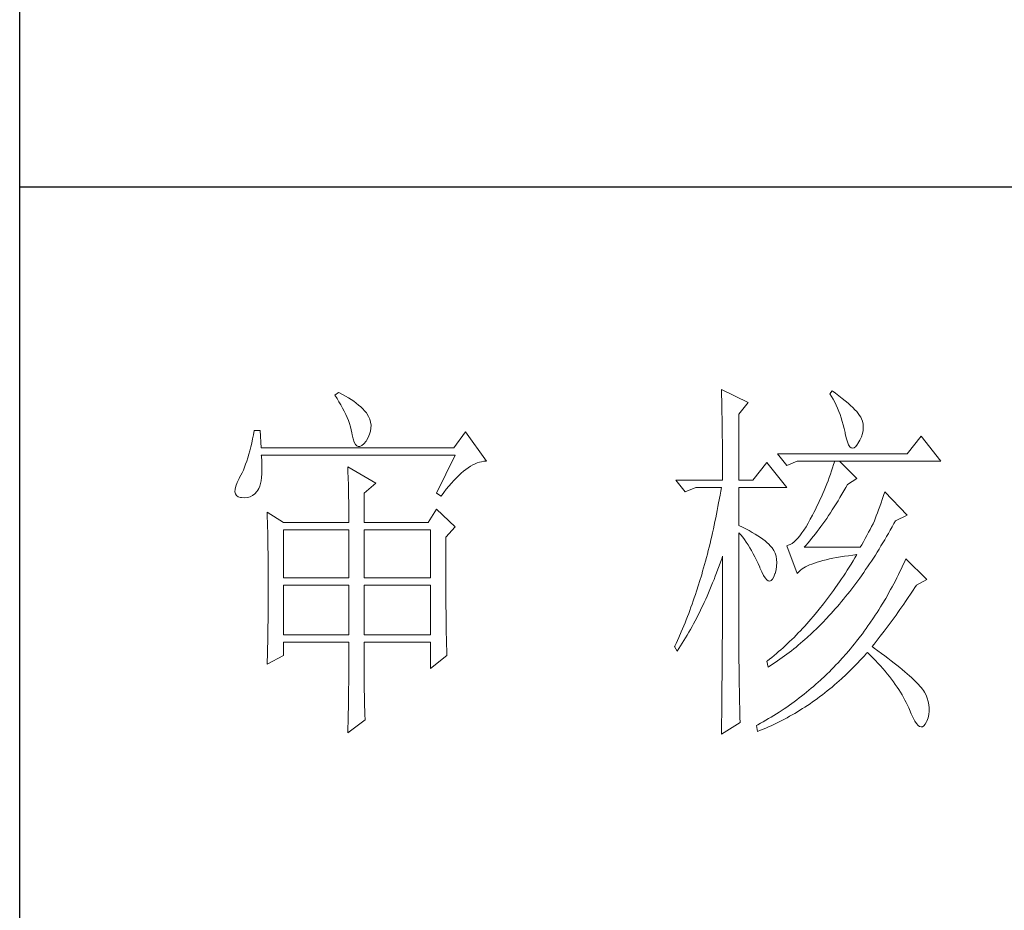
# Model space of a CAD drawing. Units: millimetres. Extents: x -37640 to 37094, y -2670 to 18995.
# Drawn here: x -31254 to -31094, y 3613 to 3757 of the extents above; entities that cross this region are included whole.
import ezdxf

# ---------------------------------------------------------------- set-up
doc = ezdxf.new("R2010")
doc.units = ezdxf.units.MM
doc.layers.add('轮廓线', color=7, linetype='Continuous', lineweight=25)

# ---------------------------------------------------------------- blocks, each defined once
blk = doc.blocks.new('文字')
at = {"layer": '轮廓线', "color": 7, "lineweight": 0}
for p, q in [((3762.47, 817.1), (3762, 816.71)), ((3762, 816.71), (3762.29, 816.28)), ((3762.62, 817.02), (3762.47, 817.1)), ((3763.04, 816.81), (3762.62, 817.02)), ((3763.44, 816.6), (3763.04, 816.81)), ((3813.46, 817.49), (3813.47, 817.03)), ((3817.04, 815.74), (3813.46, 817.49)), ((3813.47, 817.03), (3813.49, 816.58)), ((3828.23, 817.29), (3827.92, 816.9)), ((3827.92, 816.9), (3828.14, 816.55)), ((3828.66, 816.98), (3828.23, 817.29)), ((3829.12, 816.64), (3828.66, 816.98)), ((3762.29, 816.28), (3762.55, 815.85)), ((3762.55, 815.85), (3762.81, 815.43)), ((3762.81, 815.43), (3763.04, 815.01)), ((3763.82, 816.38), (3763.44, 816.6)), ((3764.19, 816.15), (3763.82, 816.38)), ((3764.53, 815.91), (3764.19, 816.15)), ((3764.86, 815.67), (3764.53, 815.91)), ((3765.17, 815.42), (3764.86, 815.67)), ((3765.45, 815.17), (3765.17, 815.42)), ((3813.49, 816.58), (3813.5, 816.12)), ((3813.5, 816.12), (3813.51, 815.66)), ((3813.51, 815.66), (3813.53, 814.73)), ((3815.8, 814.18), (3817.04, 815.74)), ((3828.14, 816.55), (3828.36, 816.18)), ((3828.36, 816.18), (3828.56, 815.8)), ((3828.56, 815.8), (3828.75, 815.4)), ((3828.75, 815.4), (3828.93, 815)), ((3829.56, 816.3), (3829.12, 816.64)), ((3829.95, 815.98), (3829.56, 816.3)), ((3830.32, 815.67), (3829.95, 815.98)), ((3830.66, 815.37), (3830.32, 815.67)), ((3830.96, 815.08), (3830.66, 815.37)), ((3763.04, 815.01), (3763.26, 814.59)), ((3763.26, 814.59), (3763.45, 814.17)), ((3763.45, 814.17), (3763.64, 813.76)), ((3765.72, 814.91), (3765.45, 815.17)), ((3765.97, 814.65), (3765.72, 814.91)), ((3766.2, 814.37), (3765.97, 814.65)), ((3766.26, 814.29), (3766.2, 814.37)), ((3766.48, 813.91), (3766.26, 814.29)), ((3813.53, 814.73), (3813.54, 814.26)), ((3813.54, 814.26), (3813.55, 813.79)), ((3815.8, 805.43), (3815.8, 814.18)), ((3828.93, 815), (3829.11, 814.57)), ((3829.11, 814.57), (3829.27, 814.14)), ((3829.27, 814.14), (3829.42, 813.7)), ((3831.24, 814.8), (3830.96, 815.08)), ((3831.48, 814.54), (3831.24, 814.8)), ((3831.68, 814.29), (3831.48, 814.54)), ((3831.86, 814.04), (3831.68, 814.29)), ((3832.01, 813.82), (3831.86, 814.04)), ((3763.64, 813.76), (3763.8, 813.35)), ((3763.8, 813.35), (3763.95, 812.94)), ((3763.95, 812.94), (3764.08, 812.53)), ((3766.65, 813.52), (3766.48, 813.91)), ((3766.76, 813.13), (3766.65, 813.52)), ((3766.82, 812.73), (3766.76, 813.13)), ((3766.81, 812.33), (3766.82, 812.73)), ((3813.55, 813.79), (3813.56, 813.32)), ((3813.56, 813.32), (3813.56, 812.84)), ((3813.56, 812.84), (3813.58, 811.88)), ((3829.42, 813.7), (3829.56, 813.24)), ((3829.56, 813.24), (3829.69, 812.77)), ((3829.69, 812.77), (3829.81, 812.28)), ((3832.12, 813.6), (3832.01, 813.82)), ((3832.23, 813.29), (3832.12, 813.6)), ((3832.32, 812.88), (3832.23, 813.29)), ((3832.35, 812.46), (3832.32, 812.88)), ((3751.16, 811.46), (3751.05, 810.9)), ((3751.27, 812.04), (3751.16, 811.46)), ((3752.05, 812.04), (3751.27, 812.04)), ((3752.21, 809.71), (3752.05, 812.04)), ((3764.08, 812.53), (3764.19, 812.13)), ((3764.19, 812.13), (3764.28, 811.72)), ((3764.28, 811.72), (3764.33, 811.46)), ((3764.33, 811.46), (3764.45, 810.92)), ((3766.44, 811.1), (3766.62, 811.52)), ((3766.62, 811.52), (3766.74, 811.93)), ((3766.74, 811.93), (3766.81, 812.33)), ((3779.41, 811.85), (3777.86, 809.71)), ((3782.21, 807.96), (3779.41, 811.85)), ((3813.58, 811.88), (3813.58, 811.4)), ((3829.81, 812.28), (3829.92, 811.78)), ((3829.92, 811.78), (3829.94, 811.65)), ((3829.94, 811.65), (3830.08, 811.04)), ((3832.1, 811.18), (3832.24, 811.61)), ((3832.24, 811.61), (3832.32, 812.04)), ((3832.32, 812.04), (3832.35, 812.46)), ((3750.93, 810.36), (3750.81, 809.84)), ((3751.05, 810.9), (3750.93, 810.36)), ((3764.45, 810.92), (3764.58, 810.49)), ((3764.58, 810.49), (3764.74, 810.17)), ((3764.74, 810.17), (3764.92, 809.97)), ((3765.59, 810.02), (3765.86, 810.27)), ((3765.86, 810.27), (3766.15, 810.62)), ((3766.15, 810.62), (3766.2, 810.68)), ((3766.2, 810.68), (3766.44, 811.1)), ((3813.58, 811.4), (3813.59, 810.43)), ((3813.59, 810.43), (3813.6, 809.93)), ((3830.08, 811.04), (3830.24, 810.53)), ((3830.24, 810.53), (3830.4, 810.14)), ((3830.4, 810.14), (3830.57, 809.87)), ((3831.37, 809.91), (3831.6, 810.21)), ((3831.6, 810.21), (3831.65, 810.29)), ((3831.65, 810.29), (3831.9, 810.74)), ((3831.9, 810.74), (3832.1, 811.18)), ((3840.05, 811.26), (3838.18, 808.93)), ((3842.69, 807.96), (3840.05, 811.26)), ((3750.55, 808.86), (3750.41, 808.4)), ((3750.68, 809.34), (3750.55, 808.86)), ((3750.81, 809.84), (3750.68, 809.34)), ((3777.86, 809.71), (3752.21, 809.71)), ((3764.92, 809.97), (3765.12, 809.88)), ((3765.12, 809.88), (3765.35, 809.9)), ((3765.35, 809.9), (3765.59, 810.02)), ((3813.6, 809.93), (3813.6, 809.44)), ((3813.6, 809.44), (3813.61, 808.95)), ((3813.61, 808.95), (3813.61, 808.45)), ((3838.18, 808.93), (3820.93, 808.93)), ((3820.93, 808.93), (3822.17, 807.37)), ((3830.57, 809.87), (3830.75, 809.71)), ((3830.75, 809.71), (3830.95, 809.66)), ((3830.95, 809.66), (3831.15, 809.73)), ((3831.15, 809.73), (3831.37, 809.91)), ((3750.12, 807.54), (3749.97, 807.15)), ((3750.27, 807.96), (3750.12, 807.54)), ((3750.41, 808.4), (3750.27, 807.96)), ((3752.22, 808.6), (3752.21, 808.73)), ((3752.21, 808.73), (3778.01, 808.73)), ((3752.26, 807.95), (3752.22, 808.6)), ((3752.29, 807.34), (3752.26, 807.95)), ((3778.01, 808.73), (3775.53, 803.68)), ((3780.38, 807.45), (3780.67, 807.59)), ((3780.67, 807.59), (3780.97, 807.72)), ((3780.97, 807.72), (3781.25, 807.81)), ((3781.25, 807.81), (3781.54, 807.88)), ((3781.54, 807.88), (3781.82, 807.93)), ((3781.82, 807.93), (3782.09, 807.96)), ((3782.09, 807.96), (3782.21, 807.96)), ((3813.61, 808.45), (3813.62, 807.44)), ((3819.52, 807.76), (3817.66, 805.43)), ((3822.17, 804.46), (3819.52, 807.76)), ((3822.17, 807.37), (3823.57, 807.96)), ((3823.57, 807.96), (3842.69, 807.96)), ((3828.41, 807.52), (3828.27, 807.08)), ((3828.55, 807.96), (3828.41, 807.52)), ((3831.5, 805.63), (3829.17, 807.96)), ((3749.66, 806.41), (3749.5, 806.08)), ((3749.82, 806.77), (3749.66, 806.41)), ((3749.97, 807.15), (3749.82, 806.77)), ((3752.24, 805.77), (3752.28, 806.25)), ((3752.28, 806.25), (3752.29, 806.77)), ((3752.29, 806.77), (3752.29, 807.34)), ((3763.71, 807.18), (3763.73, 806.77)), ((3767.44, 805.04), (3763.71, 807.18)), ((3763.73, 806.77), (3763.75, 806.35)), ((3763.75, 806.35), (3763.76, 805.92)), ((3778.51, 806.05), (3778.83, 806.34)), ((3778.83, 806.34), (3779.15, 806.61)), ((3779.15, 806.61), (3779.46, 806.86)), ((3779.46, 806.86), (3779.77, 807.08)), ((3779.77, 807.08), (3780.08, 807.28)), ((3780.08, 807.28), (3780.38, 807.45)), ((3813.62, 807.44), (3813.62, 806.43)), ((3813.62, 806.43), (3813.62, 805.92)), ((3827.98, 806.21), (3827.83, 805.78)), ((3828.13, 806.65), (3827.98, 806.21)), ((3828.27, 807.08), (3828.13, 806.65)), ((3748.99, 805.1), (3748.82, 804.63)), ((3749.25, 805.63), (3748.99, 805.1)), ((3749.33, 805.76), (3749.25, 805.63)), ((3749.5, 806.08), (3749.33, 805.76)), ((3752, 804.62), (3752.1, 804.96)), ((3752.1, 804.96), (3752.18, 805.34)), ((3752.18, 805.34), (3752.24, 805.77)), ((3763.76, 805.92), (3763.78, 805.47)), ((3763.78, 805.47), (3763.8, 805.02)), ((3763.8, 805.02), (3763.81, 804.56)), ((3765.89, 803.68), (3767.44, 805.04)), ((3777.19, 804.62), (3777.52, 805.02)), ((3777.52, 805.02), (3777.86, 805.39)), ((3777.86, 805.39), (3778.19, 805.73)), ((3778.19, 805.73), (3778.51, 806.05)), ((3807.4, 805.43), (3808.64, 803.88)), ((3807.4, 805.43), (3813.62, 805.43)), ((3813.62, 805.92), (3813.62, 805.43)), ((3815.8, 805.43), (3817.66, 805.43)), ((3827.5, 804.91), (3827.33, 804.48)), ((3827.67, 805.35), (3827.5, 804.91)), ((3827.83, 805.78), (3827.67, 805.35)), ((3830.02, 804.43), (3830.25, 804.85)), ((3830.25, 804.85), (3831.5, 805.63)), ((3748.72, 804.22), (3748.7, 803.88)), ((3748.7, 803.88), (3748.77, 803.59)), ((3748.82, 804.63), (3748.72, 804.22)), ((3748.77, 803.59), (3748.91, 803.37)), ((3751.05, 803.37), (3751.34, 803.6)), ((3751.34, 803.6), (3751.61, 803.89)), ((3751.61, 803.89), (3751.74, 804.07)), ((3751.74, 804.07), (3751.88, 804.32)), ((3751.88, 804.32), (3752, 804.62)), ((3763.81, 804.56), (3763.82, 804.09)), ((3763.82, 804.09), (3763.83, 803.61)), ((3763.83, 803.61), (3763.84, 803.12)), ((3765.89, 799.79), (3765.89, 803.68)), ((3775.53, 803.68), (3776.15, 803.29)), ((3776.15, 803.29), (3776.5, 803.76)), ((3776.5, 803.76), (3776.84, 804.2)), ((3776.84, 804.2), (3777.19, 804.62)), ((3808.64, 803.88), (3810.04, 804.46)), ((3810.04, 804.46), (3813.46, 804.46)), ((3813.38, 803.94), (3813.29, 803.42)), ((3813.46, 804.46), (3813.38, 803.94)), ((3815.8, 799.4), (3815.8, 804.46)), ((3815.8, 804.46), (3822.17, 804.46)), ((3826.97, 803.63), (3826.79, 803.21)), ((3827.16, 804.06), (3826.97, 803.63)), ((3827.33, 804.48), (3827.16, 804.06)), ((3829.25, 803.11), (3829.51, 803.54)), ((3829.51, 803.54), (3829.76, 803.98)), ((3829.76, 803.98), (3830.02, 804.43)), ((3835.23, 803.88), (3835.06, 803.36)), ((3838.18, 800.77), (3835.23, 803.88)), ((3748.91, 803.37), (3749.14, 803.21)), ((3749.14, 803.21), (3749.44, 803.12)), ((3749.44, 803.12), (3749.56, 803.1)), ((3749.56, 803.1), (3749.98, 803.07)), ((3749.98, 803.07), (3750.36, 803.1)), ((3750.36, 803.1), (3750.72, 803.21)), ((3750.72, 803.21), (3751.05, 803.37)), ((3763.84, 803.12), (3763.85, 802.62)), ((3763.85, 802.62), (3763.85, 802.1)), ((3813.1, 802.4), (3813.01, 801.9)), ((3813.29, 803.42), (3813.1, 802.4)), ((3826.4, 802.36), (3826.19, 801.94)), ((3826.59, 802.78), (3826.4, 802.36)), ((3826.79, 803.21), (3826.59, 802.78)), ((3828.49, 801.87), (3828.74, 802.28)), ((3828.74, 802.28), (3828.99, 802.69)), ((3828.99, 802.69), (3829.25, 803.11)), ((3834.72, 802.38), (3834.56, 801.92)), ((3834.88, 802.86), (3834.72, 802.38)), ((3835.06, 803.36), (3834.88, 802.86)), ((3752.98, 801.15), (3753, 800.75)), ((3755.16, 799.79), (3752.98, 801.15)), ((3763.85, 802.1), (3763.86, 801.58)), ((3763.86, 801.58), (3763.86, 801.05)), ((3763.86, 801.05), (3763.87, 800.51)), ((3775.53, 801.54), (3774.44, 799.79)), ((3778.01, 799.21), (3775.53, 801.54)), ((3812.91, 801.39), (3812.71, 800.4)), ((3813.01, 801.9), (3812.91, 801.39)), ((3825.77, 801.1), (3825.59, 800.77)), ((3825.98, 801.52), (3825.77, 801.1)), ((3826.19, 801.94), (3825.98, 801.52)), ((3827.73, 800.7), (3827.98, 801.09)), ((3827.98, 801.09), (3828.23, 801.47)), ((3828.23, 801.47), (3828.49, 801.87)), ((3834.24, 801.06), (3834.09, 800.66)), ((3834.4, 801.48), (3834.24, 801.06)), ((3834.56, 801.92), (3834.4, 801.48)), ((3753, 800.75), (3753.01, 800.34)), ((3753.01, 800.34), (3753.03, 799.92)), ((3753.03, 799.92), (3753.04, 799.49)), ((3755.16, 799.79), (3763.87, 799.79)), ((3763.87, 800.51), (3763.87, 799.79)), ((3765.89, 799.79), (3774.44, 799.79)), ((3812.61, 799.9), (3812.51, 799.41)), ((3812.71, 800.4), (3812.61, 799.9)), ((3825.02, 799.69), (3824.73, 799.22)), ((3825.3, 800.21), (3825.02, 799.69)), ((3825.59, 800.77), (3825.3, 800.21)), ((3826.72, 799.26), (3826.97, 799.61)), ((3826.97, 799.61), (3827.22, 799.97)), ((3827.22, 799.97), (3827.48, 800.33)), ((3827.48, 800.33), (3827.73, 800.7)), ((3833.65, 799.62), (3833.46, 799.25)), ((3833.83, 799.99), (3833.65, 799.62)), ((3833.95, 800.29), (3833.83, 799.99)), ((3834.09, 800.66), (3833.95, 800.29)), ((3836.19, 799.19), (3836.43, 799.63)), ((3836.43, 799.63), (3836.63, 799.99)), ((3836.63, 799.99), (3838.18, 800.77)), ((3753.04, 799.49), (3753.05, 799.06)), ((3753.05, 799.06), (3753.06, 798.62)), ((3753.06, 798.62), (3753.07, 798.16)), ((3755.16, 792.4), (3755.16, 798.82)), ((3755.16, 798.82), (3763.87, 798.82)), ((3763.87, 798.82), (3763.87, 792.4)), ((3765.89, 792.4), (3765.89, 798.82)), ((3765.89, 798.82), (3774.75, 798.82)), ((3774.75, 798.82), (3774.75, 792.4)), ((3776.77, 797.85), (3778.01, 799.21)), ((3812.29, 798.43), (3812.18, 797.95)), ((3812.4, 798.92), (3812.29, 798.43)), ((3812.51, 799.41), (3812.4, 798.92)), ((3816.26, 799.18), (3815.8, 799.4)), ((3815.8, 781.82), (3815.8, 798.43)), ((3815.8, 798.43), (3816.05, 798.14)), ((3816.72, 798.94), (3816.26, 799.18)), ((3817.17, 798.71), (3816.72, 798.94)), ((3817.58, 798.47), (3817.17, 798.71)), ((3817.97, 798.24), (3817.58, 798.47)), ((3824.18, 798.39), (3823.91, 798.03)), ((3824.46, 798.78), (3824.18, 798.39)), ((3824.73, 799.22), (3824.46, 798.78)), ((3825.98, 798.26), (3826.22, 798.59)), ((3826.22, 798.59), (3826.48, 798.92)), ((3826.48, 798.92), (3826.72, 799.26)), ((3833.05, 798.48), (3832.83, 798.07)), ((3833.26, 798.87), (3833.05, 798.48)), ((3833.46, 799.25), (3833.26, 798.87)), ((3835.46, 797.91), (3835.7, 798.33)), ((3835.7, 798.33), (3835.95, 798.76)), ((3835.95, 798.76), (3836.19, 799.19)), ((3753.07, 798.16), (3753.08, 797.7)), ((3753.08, 797.7), (3753.09, 797.24)), ((3753.09, 797.24), (3753.1, 796.76)), ((3776.77, 795.18), (3776.77, 797.85)), ((3811.96, 797), (3811.84, 796.52)), ((3812.07, 797.47), (3811.96, 797)), ((3812.18, 797.95), (3812.07, 797.47)), ((3816.05, 798.14), (3816.3, 797.83)), ((3816.3, 797.83), (3816.54, 797.5)), ((3816.54, 797.5), (3816.78, 797.16)), ((3816.78, 797.16), (3817.02, 796.8)), ((3818.33, 798.01), (3817.97, 798.24)), ((3818.67, 797.79), (3818.33, 798.01)), ((3818.98, 797.57), (3818.67, 797.79)), ((3819.27, 797.35), (3818.98, 797.57)), ((3819.53, 797.13), (3819.27, 797.35)), ((3819.76, 796.91), (3819.53, 797.13)), ((3822.87, 797.01), (3822.62, 796.86)), ((3823.13, 797.21), (3822.87, 797.01)), ((3823.39, 797.44), (3823.13, 797.21)), ((3823.65, 797.72), (3823.39, 797.44)), ((3823.91, 798.03), (3823.65, 797.72)), ((3824.75, 796.76), (3824.99, 797.05)), ((3824.99, 797.05), (3825.24, 797.34)), ((3825.24, 797.34), (3825.48, 797.64)), ((3825.48, 797.64), (3825.73, 797.95)), ((3825.73, 797.95), (3825.98, 798.26)), ((3832.38, 797.23), (3832.14, 796.8)), ((3832.61, 797.66), (3832.38, 797.23)), ((3832.83, 798.07), (3832.61, 797.66)), ((3834.71, 796.66), (3834.96, 797.07)), ((3834.96, 797.07), (3835.21, 797.49)), ((3835.21, 797.49), (3835.46, 797.91)), ((3753.1, 796.76), (3753.1, 796.27)), ((3753.1, 796.27), (3753.11, 795.78)), ((3753.11, 795.78), (3753.12, 795.28)), ((3811.72, 796.05), (3811.6, 795.58)), ((3811.84, 796.52), (3811.72, 796.05)), ((3817.02, 796.8), (3817.25, 796.43)), ((3817.25, 796.43), (3817.48, 796.04)), ((3817.48, 796.04), (3817.7, 795.63)), ((3819.97, 796.7), (3819.76, 796.91)), ((3820.15, 796.49), (3819.97, 796.7)), ((3820.21, 796.41), (3820.15, 796.49)), ((3820.44, 796.06), (3820.21, 796.41)), ((3820.61, 795.69), (3820.44, 796.06)), ((3820.74, 795.3), (3820.61, 795.69)), ((3822.37, 796.75), (3822.17, 796.68)), ((3822.17, 796.68), (3823.57, 792.99)), ((3822.62, 796.86), (3822.37, 796.75)), ((3824.5, 796.49), (3824.75, 796.76)), ((3831.96, 796.49), (3824.5, 796.49)), ((3832.14, 796.8), (3831.96, 796.49)), ((3833.96, 795.45), (3834.21, 795.85)), ((3834.21, 795.85), (3834.46, 796.25)), ((3834.46, 796.25), (3834.71, 796.66)), ((3753.12, 795.28), (3753.12, 794.77)), ((3753.12, 794.77), (3753.13, 794.25)), ((3776.78, 794.47), (3776.77, 795.18)), ((3776.78, 793.79), (3776.78, 794.47)), ((3811.35, 794.66), (3811.23, 794.2)), ((3811.48, 795.12), (3811.35, 794.66)), ((3811.6, 795.58), (3811.48, 795.12)), ((3813.17, 794.02), (3813.33, 794.49)), ((3813.33, 794.49), (3813.5, 794.97)), ((3813.5, 794.97), (3813.62, 795.32)), ((3813.62, 795.32), (3813.62, 793.82)), ((3817.7, 795.63), (3817.92, 795.21)), ((3817.92, 795.21), (3818.14, 794.77)), ((3818.14, 794.77), (3818.35, 794.32)), ((3820.81, 794.88), (3820.74, 795.3)), ((3820.84, 794.44), (3820.81, 794.88)), ((3820.82, 793.98), (3820.84, 794.44)), ((3825.52, 794.26), (3825.84, 794.38)), ((3825.84, 794.38), (3826.2, 794.5)), ((3826.2, 794.5), (3826.57, 794.61)), ((3826.57, 794.61), (3826.97, 794.72)), ((3826.97, 794.72), (3827.39, 794.83)), ((3827.39, 794.83), (3827.84, 794.93)), ((3827.84, 794.93), (3828.3, 795.03)), ((3828.3, 795.03), (3828.79, 795.12)), ((3828.79, 795.12), (3829.3, 795.21)), ((3829.3, 795.21), (3829.84, 795.3)), ((3829.84, 795.3), (3830.4, 795.37)), ((3830.4, 795.37), (3830.98, 795.45)), ((3830.99, 794.68), (3830.74, 794.26)), ((3830.98, 795.45), (3831.5, 795.51)), ((3831.25, 795.09), (3830.99, 794.68)), ((3831.5, 795.51), (3831.25, 795.09)), ((3833.19, 794.27), (3833.44, 794.66)), ((3833.44, 794.66), (3833.7, 795.05)), ((3833.7, 795.05), (3833.96, 795.45)), ((3837.84, 794.51), (3837.64, 794.09)), ((3838.03, 794.93), (3837.84, 794.51)), ((3840.83, 792.21), (3838.03, 794.93)), ((3753.13, 794.25), (3753.13, 793.72)), ((3753.13, 793.72), (3753.13, 793.19)), ((3753.13, 793.19), (3753.14, 792.64)), ((3776.78, 793.12), (3776.78, 793.79)), ((3776.78, 792.48), (3776.78, 793.12)), ((3810.97, 793.29), (3810.84, 792.84)), ((3811.23, 794.2), (3810.97, 793.29)), ((3812.65, 792.64), (3812.83, 793.09)), ((3812.83, 793.09), (3813, 793.56)), ((3813, 793.56), (3813.17, 794.02)), ((3813.62, 793.82), (3813.62, 793.33)), ((3813.62, 793.33), (3813.62, 791.84)), ((3818.35, 794.32), (3818.56, 793.86)), ((3818.56, 793.86), (3818.59, 793.76)), ((3818.59, 793.76), (3818.83, 793.2)), ((3818.83, 793.2), (3819.07, 792.75)), ((3820.61, 792.99), (3820.74, 793.49)), ((3820.74, 793.49), (3820.82, 793.98)), ((3823.57, 792.99), (3823.69, 793.14)), ((3823.69, 793.14), (3823.84, 793.3)), ((3823.84, 793.3), (3824.01, 793.45)), ((3824.01, 793.45), (3824.2, 793.6)), ((3824.2, 793.6), (3824.42, 793.74)), ((3824.42, 793.74), (3824.66, 793.87)), ((3824.66, 793.87), (3824.92, 794.01)), ((3824.92, 794.01), (3825.21, 794.14)), ((3825.21, 794.14), (3825.52, 794.26)), ((3829.97, 793.06), (3829.71, 792.66)), ((3830.22, 793.45), (3829.97, 793.06)), ((3830.48, 793.86), (3830.22, 793.45)), ((3830.74, 794.26), (3830.48, 793.86)), ((3831.88, 792.39), (3832.41, 793.13)), ((3832.41, 793.13), (3832.67, 793.51)), ((3832.67, 793.51), (3832.93, 793.89)), ((3832.93, 793.89), (3833.19, 794.27)), ((3837.24, 793.26), (3837.04, 792.85)), ((3837.44, 793.67), (3837.24, 793.26)), ((3837.64, 794.09), (3837.44, 793.67)), ((3753.14, 792.64), (3753.14, 792.09)), ((3753.14, 792.09), (3753.14, 790.69)), ((3763.87, 792.4), (3755.16, 792.4)), ((3774.75, 792.4), (3765.89, 792.4)), ((3776.78, 791.85), (3776.78, 792.48)), ((3776.78, 791.23), (3776.78, 791.85)), ((3810.57, 791.95), (3810.43, 791.51)), ((3810.84, 792.84), (3810.57, 791.95)), ((3812.3, 791.74), (3812.48, 792.18)), ((3812.48, 792.18), (3812.65, 792.64)), ((3813.62, 791.84), (3813.61, 791.35)), ((3819.07, 792.75), (3819.29, 792.4)), ((3819.29, 792.4), (3819.51, 792.16)), ((3819.51, 792.16), (3819.71, 792.02)), ((3819.71, 792.02), (3819.9, 791.99)), ((3819.9, 791.99), (3820.09, 792.07)), ((3820.09, 792.07), (3820.27, 792.25)), ((3820.27, 792.25), (3820.44, 792.54)), ((3820.44, 792.54), (3820.6, 792.94)), ((3820.6, 792.94), (3820.61, 792.99)), ((3829.18, 791.88), (3828.66, 791.12)), ((3829.45, 792.27), (3829.18, 791.88)), ((3829.71, 792.66), (3829.45, 792.27)), ((3831.09, 791.31), (3831.62, 792.03)), ((3831.62, 792.03), (3831.88, 792.39)), ((3836.63, 792.04), (3836.42, 791.64)), ((3836.84, 792.44), (3836.63, 792.04)), ((3837.04, 792.85), (3836.84, 792.44)), ((3839.43, 791.43), (3840.83, 792.21)), ((3753.14, 790.69), (3753.14, 790.15)), ((3755.16, 784.82), (3755.16, 791.43)), ((3755.16, 791.43), (3763.87, 791.43)), ((3763.87, 791.43), (3763.87, 784.82)), ((3765.89, 784.82), (3765.89, 791.43)), ((3765.89, 791.43), (3774.75, 791.43)), ((3774.75, 791.43), (3774.75, 784.82)), ((3776.79, 790.64), (3776.78, 791.23)), ((3776.79, 790.06), (3776.79, 790.64)), ((3810.15, 790.63), (3810.01, 790.2)), ((3810.43, 791.51), (3810.15, 790.63)), ((3811.75, 790.42), (3811.93, 790.85)), ((3811.93, 790.85), (3812.12, 791.29)), ((3812.12, 791.29), (3812.3, 791.74)), ((3813.61, 791.35), (3813.61, 790.36)), ((3828.39, 790.75), (3828.13, 790.38)), ((3828.66, 791.12), (3828.39, 790.75)), ((3830.28, 790.27), (3830.55, 790.61)), ((3830.55, 790.61), (3830.82, 790.96)), ((3830.82, 790.96), (3831.09, 791.31)), ((3835.77, 790.46), (3835.56, 790.07)), ((3835.99, 790.85), (3835.77, 790.46)), ((3836.21, 791.24), (3835.99, 790.85)), ((3836.42, 791.64), (3836.21, 791.24)), ((3838.74, 790.39), (3838.98, 790.76)), ((3838.98, 790.76), (3839.23, 791.13)), ((3839.23, 791.13), (3839.43, 791.43)), ((3753.14, 789.62), (3753.13, 789.1)), ((3753.14, 790.15), (3753.14, 789.62)), ((3776.79, 789.5), (3776.79, 790.06)), ((3776.8, 788.96), (3776.79, 789.5)), ((3809.71, 789.35), (3809.56, 788.92)), ((3809.86, 789.77), (3809.71, 789.35)), ((3810.01, 790.2), (3809.86, 789.77)), ((3810.98, 788.73), (3811.18, 789.14)), ((3811.18, 789.14), (3811.37, 789.56)), ((3811.37, 789.56), (3811.56, 789.99)), ((3811.56, 789.99), (3811.75, 790.42)), ((3813.61, 790.36), (3813.61, 789.87)), ((3813.61, 789.87), (3813.61, 789.38)), ((3813.61, 789.38), (3813.61, 788.89)), ((3827.32, 789.3), (3827.05, 788.95)), ((3827.59, 789.66), (3827.32, 789.3)), ((3827.86, 790.02), (3827.59, 789.66)), ((3828.13, 790.38), (3827.86, 790.02)), ((3829.18, 788.93), (3829.45, 789.26)), ((3829.45, 789.26), (3829.73, 789.59)), ((3829.73, 789.59), (3830, 789.93)), ((3830, 789.93), (3830.28, 790.27)), ((3835.34, 789.69), (3834.88, 788.93)), ((3835.56, 790.07), (3835.34, 789.69)), ((3837.73, 788.91), (3837.98, 789.28)), ((3837.98, 789.28), (3838.23, 789.65)), ((3838.23, 789.65), (3838.74, 790.39)), ((3753.13, 788.06), (3753.12, 787.55)), ((3753.13, 789.1), (3753.13, 788.58)), ((3753.13, 788.58), (3753.13, 788.06)), ((3776.8, 788.44), (3776.8, 788.96)), ((3776.81, 787.93), (3776.8, 788.44)), ((3776.81, 787.45), (3776.81, 787.93)), ((3809.26, 788.09), (3809.11, 787.67)), ((3809.41, 788.5), (3809.26, 788.09)), ((3809.56, 788.92), (3809.41, 788.5)), ((3810.39, 787.5), (3810.59, 787.91)), ((3810.59, 787.91), (3810.79, 788.32)), ((3810.79, 788.32), (3810.98, 788.73)), ((3813.61, 788.39), (3813.6, 787.91)), ((3813.6, 787.91), (3813.6, 787.42)), ((3813.61, 788.89), (3813.61, 788.39)), ((3826.5, 788.26), (3825.95, 787.59)), ((3827.05, 788.95), (3826.5, 788.26)), ((3828.06, 787.66), (3828.34, 787.97)), ((3828.34, 787.97), (3828.62, 788.29)), ((3828.62, 788.29), (3828.9, 788.61)), ((3828.9, 788.61), (3829.18, 788.93)), ((3834.19, 787.81), (3833.95, 787.45)), ((3834.42, 788.18), (3834.19, 787.81)), ((3834.66, 788.55), (3834.42, 788.18)), ((3834.88, 788.93), (3834.66, 788.55)), ((3836.71, 787.47), (3836.96, 787.82)), ((3836.96, 787.82), (3837.22, 788.19)), ((3837.22, 788.19), (3837.47, 788.55)), ((3837.47, 788.55), (3837.73, 788.91)), ((3753.11, 786.56), (3753.1, 786.07)), ((3753.12, 787.05), (3753.11, 786.56)), ((3753.12, 787.55), (3753.12, 787.05)), ((3776.82, 786.98), (3776.81, 787.45)), ((3776.82, 786.53), (3776.82, 786.98)), ((3776.83, 786.1), (3776.82, 786.53)), ((3808.79, 786.85), (3808.63, 786.45)), ((3808.95, 787.26), (3808.79, 786.85)), ((3809.11, 787.67), (3808.95, 787.26)), ((3809.77, 786.32), (3809.97, 786.71)), ((3809.97, 786.71), (3810.18, 787.11)), ((3810.18, 787.11), (3810.39, 787.5)), ((3813.6, 787.42), (3813.6, 786.93)), ((3813.6, 786.93), (3813.6, 786.44)), ((3825.11, 786.62), (3824.83, 786.3)), ((3825.39, 786.94), (3825.11, 786.62)), ((3825.67, 787.27), (3825.39, 786.94)), ((3825.95, 787.59), (3825.67, 787.27)), ((3826.93, 786.45), (3827.5, 787.05)), ((3827.5, 787.05), (3827.78, 787.35)), ((3827.78, 787.35), (3828.06, 787.66)), ((3833.71, 787.09), (3833.23, 786.37)), ((3833.95, 787.45), (3833.71, 787.09)), ((3835.93, 786.39), (3836.19, 786.75)), ((3836.19, 786.75), (3836.45, 787.11)), ((3836.45, 787.11), (3836.71, 787.47)), ((3753.1, 785.58), (3753.09, 785.1)), ((3753.1, 786.07), (3753.1, 785.58)), ((3776.83, 785.68), (3776.83, 786.1)), ((3776.84, 785.28), (3776.83, 785.68)), ((3776.84, 784.9), (3776.84, 785.28)), ((3808.13, 785.25), (3807.79, 784.46)), ((3808.3, 785.65), (3808.13, 785.25)), ((3808.46, 786.05), (3808.3, 785.65)), ((3808.63, 786.45), (3808.46, 786.05)), ((3809.13, 785.18), (3809.34, 785.56)), ((3809.34, 785.56), (3809.56, 785.94)), ((3809.56, 785.94), (3809.77, 786.32)), ((3813.6, 786.44), (3813.59, 785.95)), ((3813.59, 785.95), (3813.59, 785.47)), ((3813.59, 785.47), (3813.59, 784.98)), ((3823.98, 785.38), (3823.7, 785.08)), ((3824.27, 785.69), (3823.98, 785.38)), ((3824.55, 785.99), (3824.27, 785.69)), ((3824.83, 786.3), (3824.55, 785.99)), ((3825.48, 785.03), (3825.77, 785.31)), ((3825.77, 785.31), (3826.06, 785.59)), ((3826.06, 785.59), (3826.35, 785.87)), ((3826.35, 785.87), (3826.64, 786.16)), ((3826.64, 786.16), (3826.93, 786.45)), ((3832.48, 785.32), (3832.23, 784.98)), ((3832.74, 785.67), (3832.48, 785.32)), ((3832.98, 786.02), (3832.74, 785.67)), ((3833.23, 786.37), (3832.98, 786.02)), ((3834.6, 784.64), (3835.14, 785.34)), ((3835.14, 785.34), (3835.4, 785.69)), ((3835.4, 785.69), (3835.66, 786.04)), ((3835.66, 786.04), (3835.93, 786.39)), ((3753.07, 784.17), (3753.06, 783.71)), ((3753.08, 784.63), (3753.07, 784.17)), ((3753.09, 785.1), (3753.08, 784.63)), ((3763.87, 784.82), (3755.16, 784.82)), ((3774.75, 784.82), (3765.89, 784.82)), ((3776.85, 784.54), (3776.84, 784.9)), ((3776.86, 784.2), (3776.85, 784.54)), ((3776.87, 783.88), (3776.86, 784.2)), ((3776.88, 783.57), (3776.87, 783.88)), ((3807.62, 784.08), (3807.44, 783.69)), ((3807.79, 784.46), (3807.62, 784.08)), ((3808.24, 783.73), (3808.47, 784.09)), ((3808.47, 784.09), (3808.69, 784.45)), ((3808.69, 784.45), (3808.91, 784.81)), ((3808.91, 784.81), (3809.13, 785.18)), ((3813.58, 784.01), (3813.57, 782.08)), ((3813.59, 784.5), (3813.58, 784.01)), ((3813.59, 784.98), (3813.59, 784.5)), ((3822.55, 783.93), (3822.26, 783.66)), ((3822.84, 784.21), (3822.55, 783.93)), ((3823.13, 784.5), (3822.84, 784.21)), ((3823.41, 784.79), (3823.13, 784.5)), ((3823.7, 785.08), (3823.41, 784.79)), ((3824, 783.71), (3824.3, 783.97)), ((3824.3, 783.97), (3824.59, 784.23)), ((3824.59, 784.23), (3824.89, 784.49)), ((3824.89, 784.49), (3825.48, 785.03)), ((3831.46, 783.97), (3831.19, 783.64)), ((3831.98, 784.64), (3831.46, 783.97)), ((3832.23, 784.98), (3831.98, 784.64)), ((3833.79, 783.61), (3834.6, 784.64)), ((3753.04, 782.8), (3753.03, 782.36)), ((3753.05, 783.25), (3753.04, 782.8)), ((3753.06, 783.71), (3753.05, 783.25)), ((3755.16, 782.1), (3755.16, 783.85)), ((3755.16, 783.85), (3763.87, 783.85)), ((3763.87, 783.85), (3763.87, 781.86)), ((3765.89, 782.13), (3765.89, 783.85)), ((3765.89, 783.85), (3774.75, 783.85)), ((3774.75, 783.85), (3774.75, 780.35)), ((3776.88, 783.28), (3776.88, 783.57)), ((3776.89, 783.01), (3776.88, 783.28)), ((3776.9, 782.75), (3776.89, 783.01)), ((3776.91, 782.52), (3776.9, 782.75)), ((3807.27, 783.31), (3807.24, 783.26)), ((3807.24, 783.26), (3807.56, 782.68)), ((3807.44, 783.69), (3807.27, 783.31)), ((3807.56, 782.68), (3807.79, 783.03)), ((3807.79, 783.03), (3808.01, 783.37)), ((3808.01, 783.37), (3808.24, 783.73)), ((3821.08, 782.6), (3820.78, 782.34)), ((3821.38, 782.85), (3821.08, 782.6)), ((3821.67, 783.12), (3821.38, 782.85)), ((3821.97, 783.39), (3821.67, 783.12)), ((3822.26, 783.66), (3821.97, 783.39)), ((3822.48, 782.49), (3822.79, 782.72)), ((3822.79, 782.72), (3823.09, 782.97)), ((3823.09, 782.97), (3823.4, 783.21)), ((3823.4, 783.21), (3823.7, 783.46)), ((3823.7, 783.46), (3824, 783.71)), ((3830.39, 782.67), (3830.12, 782.36)), ((3830.66, 782.99), (3830.39, 782.67)), ((3830.93, 783.32), (3830.66, 782.99)), ((3831.19, 783.64), (3830.93, 783.32)), ((3833.52, 783.26), (3833.79, 783.61)), ((3833.8, 783.06), (3833.52, 783.26)), ((3834.29, 782.71), (3833.8, 783.06)), ((3834.76, 782.37), (3834.29, 782.71)), ((3752.98, 780.93), (3755.16, 782.1)), ((3753, 781.49), (3752.99, 781.07)), ((3753.02, 781.92), (3753, 781.49)), ((3753.03, 782.36), (3753.02, 781.92)), ((3763.87, 781.86), (3763.86, 781.23)), ((3765.89, 781.44), (3765.89, 782.13)), ((3765.89, 780.78), (3765.89, 781.44)), ((3774.75, 780.35), (3776.93, 782.1)), ((3776.92, 782.3), (3776.91, 782.52)), ((3776.93, 782.1), (3776.92, 782.3)), ((3813.57, 781.6), (3813.56, 781.12)), ((3813.57, 782.08), (3813.57, 781.6)), ((3815.8, 781.49), (3815.8, 781.82)), ((3815.8, 781.14), (3815.8, 781.49)), ((3819.58, 781.37), (3819.52, 781.32)), ((3819.52, 781.32), (3819.68, 780.54)), ((3819.89, 781.6), (3819.58, 781.37)), ((3820.19, 781.84), (3819.89, 781.6)), ((3820.48, 782.09), (3820.19, 781.84)), ((3820.78, 782.34), (3820.48, 782.09)), ((3820.63, 781.16), (3820.94, 781.37)), ((3820.94, 781.37), (3821.25, 781.58)), ((3821.25, 781.58), (3821.87, 782.03)), ((3821.87, 782.03), (3822.18, 782.26)), ((3822.18, 782.26), (3822.48, 782.49)), ((3829.29, 781.42), (3829, 781.12)), ((3829.56, 781.73), (3829.29, 781.42)), ((3830.12, 782.36), (3829.56, 781.73)), ((3831.61, 781.09), (3831.91, 781.4)), ((3831.91, 781.4), (3832.21, 781.73)), ((3832.21, 781.73), (3832.51, 782.05)), ((3832.51, 782.05), (3832.8, 782.38)), ((3832.8, 782.38), (3832.9, 782.49)), ((3832.9, 782.49), (3833.27, 782.13)), ((3833.27, 782.13), (3833.62, 781.77)), ((3833.62, 781.77), (3833.97, 781.41)), ((3833.97, 781.41), (3834.3, 781.06)), ((3835.21, 782.03), (3834.76, 782.37)), ((3835.64, 781.71), (3835.21, 782.03)), ((3836.06, 781.39), (3835.64, 781.71)), ((3836.46, 781.08), (3836.06, 781.39)), ((3752.99, 781.07), (3752.98, 780.93)), ((3763.86, 780.03), (3763.85, 779.45)), ((3763.86, 781.23), (3763.86, 780.62)), ((3763.86, 780.62), (3763.86, 780.03)), ((3765.9, 780.14), (3765.89, 780.78)), ((3765.9, 779.53), (3765.9, 780.14)), ((3813.56, 780.16), (3813.55, 779.68)), ((3813.56, 781.12), (3813.56, 780.16)), ((3815.81, 780.77), (3815.8, 781.14)), ((3815.81, 780.38), (3815.81, 780.77)), ((3815.82, 779.96), (3815.81, 780.38)), ((3815.82, 779.52), (3815.82, 779.96)), ((3819.68, 780.54), (3820, 780.74)), ((3820, 780.74), (3820.63, 781.16)), ((3828.14, 780.22), (3827.85, 779.93)), ((3828.43, 780.52), (3828.14, 780.22)), ((3828.72, 780.82), (3828.43, 780.52)), ((3829, 781.12), (3828.72, 780.82)), ((3830.39, 779.86), (3830.7, 780.16)), ((3830.7, 780.16), (3831, 780.47)), ((3831, 780.47), (3831.31, 780.78)), ((3831.31, 780.78), (3831.61, 781.09)), ((3834.3, 781.06), (3834.63, 780.7)), ((3834.63, 780.7), (3834.94, 780.35)), ((3834.94, 780.35), (3835.25, 780)), ((3835.25, 780), (3835.54, 779.64)), ((3836.84, 780.78), (3836.46, 781.08)), ((3837.2, 780.48), (3836.84, 780.78)), ((3837.55, 780.2), (3837.2, 780.48)), ((3837.88, 779.92), (3837.55, 780.2)), ((3763.85, 779.45), (3763.85, 778.88)), ((3763.85, 778.88), (3763.85, 778.33)), ((3765.91, 778.94), (3765.9, 779.53)), ((3765.91, 778.39), (3765.91, 778.94)), ((3813.55, 779.2), (3813.54, 778.25)), ((3813.55, 779.68), (3813.55, 779.2)), ((3815.83, 779.05), (3815.82, 779.52)), ((3815.84, 778.57), (3815.83, 779.05)), ((3826.65, 778.8), (3826.35, 778.52)), ((3827.26, 779.36), (3826.65, 778.8)), ((3827.55, 779.64), (3827.26, 779.36)), ((3827.85, 779.93), (3827.55, 779.64)), ((3828.83, 778.43), (3829.15, 778.71)), ((3829.15, 778.71), (3829.46, 778.99)), ((3829.46, 778.99), (3830.08, 779.57)), ((3830.08, 779.57), (3830.39, 779.86)), ((3835.54, 779.64), (3835.83, 779.29)), ((3835.83, 779.29), (3836.1, 778.94)), ((3836.1, 778.94), (3836.36, 778.59)), ((3838.19, 779.65), (3837.88, 779.92)), ((3838.49, 779.39), (3838.19, 779.65)), ((3838.76, 779.14), (3838.49, 779.39)), ((3839.02, 778.9), (3838.76, 779.14)), ((3839.27, 778.67), (3839.02, 778.9)), ((3839.49, 778.44), (3839.27, 778.67)), ((3763.85, 778.33), (3763.84, 777.8)), ((3763.84, 777.8), (3763.84, 777.29)), ((3765.92, 777.86), (3765.91, 778.39)), ((3765.92, 777.35), (3765.92, 777.86)), ((3765.93, 776.87), (3765.92, 777.35)), ((3813.54, 778.25), (3813.53, 777.77)), ((3813.53, 777.77), (3813.53, 777.3)), ((3815.85, 778.06), (3815.84, 778.57)), ((3815.86, 777.52), (3815.85, 778.06)), ((3815.87, 776.97), (3815.86, 777.52)), ((3825.11, 777.45), (3824.79, 777.19)), ((3825.42, 777.72), (3825.11, 777.45)), ((3825.73, 777.98), (3825.42, 777.72)), ((3826.04, 778.25), (3825.73, 777.98)), ((3826.35, 778.52), (3826.04, 778.25)), ((3827.23, 777.11), (3827.56, 777.37)), ((3827.56, 777.37), (3827.88, 777.63)), ((3827.88, 777.63), (3828.2, 777.89)), ((3828.2, 777.89), (3828.52, 778.16)), ((3828.52, 778.16), (3828.83, 778.43)), ((3836.36, 778.59), (3836.61, 778.24)), ((3836.61, 778.24), (3836.85, 777.89)), ((3836.85, 777.89), (3837.08, 777.55)), ((3837.08, 777.55), (3837.3, 777.2)), ((3839.7, 778.22), (3839.49, 778.44)), ((3839.89, 778.01), (3839.7, 778.22)), ((3840.07, 777.81), (3839.89, 778.01)), ((3840.22, 777.62), (3840.07, 777.81)), ((3840.36, 777.43), (3840.22, 777.62)), ((3840.49, 777.22), (3840.36, 777.43)), ((3763.83, 776.79), (3763.82, 776.31)), ((3763.82, 776.31), (3763.82, 775.84)), ((3763.84, 777.29), (3763.83, 776.79)), ((3765.94, 776.42), (3765.93, 776.87)), ((3765.95, 775.99), (3765.94, 776.42)), ((3813.53, 777.3), (3813.52, 776.82)), ((3813.52, 776.82), (3813.52, 776.34)), ((3813.52, 776.34), (3813.52, 775.87)), ((3815.88, 776.39), (3815.87, 776.97)), ((3815.89, 775.79), (3815.88, 776.39)), ((3823.5, 776.19), (3823.17, 775.94)), ((3823.83, 776.43), (3823.5, 776.19)), ((3824.15, 776.68), (3823.83, 776.43)), ((3824.47, 776.94), (3824.15, 776.68)), ((3824.79, 777.19), (3824.47, 776.94)), ((3825.59, 775.9), (3825.93, 776.13)), ((3825.93, 776.13), (3826.26, 776.37)), ((3826.26, 776.37), (3826.58, 776.61)), ((3826.58, 776.61), (3826.91, 776.86)), ((3826.91, 776.86), (3827.23, 777.11)), ((3837.3, 777.2), (3837.51, 776.85)), ((3837.51, 776.85), (3837.71, 776.51)), ((3837.71, 776.51), (3837.9, 776.16)), ((3837.9, 776.16), (3838.07, 775.82)), ((3840.71, 776.81), (3840.49, 777.22)), ((3840.88, 776.39), (3840.71, 776.81)), ((3841, 775.97), (3840.88, 776.39)), ((3763.8, 774.96), (3763.79, 774.54)), ((3763.81, 775.39), (3763.8, 774.96)), ((3763.82, 775.84), (3763.81, 775.39)), ((3765.96, 775.6), (3765.95, 775.99)), ((3765.97, 775.22), (3765.96, 775.6)), ((3765.98, 774.88), (3765.97, 775.22)), ((3765.99, 774.56), (3765.98, 774.88)), ((3813.51, 775.4), (3813.5, 774.93)), ((3813.5, 774.93), (3813.5, 774.45)), ((3813.52, 775.87), (3813.51, 775.4)), ((3815.91, 775.17), (3815.89, 775.79)), ((3815.92, 774.52), (3815.91, 775.17)), ((3821.83, 775), (3821.15, 774.55)), ((3822.17, 775.23), (3821.83, 775)), ((3822.51, 775.47), (3822.17, 775.23)), ((3822.84, 775.7), (3822.51, 775.47)), ((3823.17, 775.94), (3822.84, 775.7)), ((3823.58, 774.59), (3823.92, 774.79)), ((3823.92, 774.79), (3824.25, 775.01)), ((3824.25, 775.01), (3824.59, 775.22)), ((3824.59, 775.22), (3824.93, 775.44)), ((3824.93, 775.44), (3825.26, 775.67)), ((3825.26, 775.67), (3825.59, 775.9)), ((3838.07, 775.82), (3838.24, 775.48)), ((3838.24, 775.48), (3838.4, 775.13)), ((3838.4, 775.13), (3838.49, 774.91)), ((3838.49, 774.91), (3838.74, 774.3)), ((3841.08, 775.54), (3841, 775.97)), ((3841.12, 775.11), (3841.08, 775.54)), ((3841.12, 774.68), (3841.12, 775.11)), ((3763.71, 771.79), (3766.04, 773.54)), ((3763.78, 773.75), (3763.76, 773.38)), ((3763.79, 774.54), (3763.78, 774.14)), ((3763.78, 774.14), (3763.78, 773.75)), ((3766, 774.27), (3765.99, 774.56)), ((3766.01, 774), (3766, 774.27)), ((3766.03, 773.76), (3766.01, 774)), ((3766.04, 773.54), (3766.03, 773.76)), ((3813.5, 774.45), (3813.48, 773.04)), ((3815.93, 773.85), (3815.92, 774.52)), ((3815.95, 773.15), (3815.93, 773.85)), ((3819.4, 773.47), (3819.04, 773.27)), ((3819.75, 773.68), (3819.4, 773.47)), ((3820.1, 773.89), (3819.75, 773.68)), ((3820.45, 774.11), (3820.1, 773.89)), ((3821.15, 774.55), (3820.45, 774.11)), ((3821.15, 773.25), (3821.5, 773.43)), ((3821.5, 773.43), (3821.85, 773.61)), ((3821.85, 773.61), (3822.2, 773.79)), ((3822.2, 773.79), (3822.55, 773.99)), ((3822.55, 773.99), (3822.89, 774.18)), ((3822.89, 774.18), (3823.24, 774.38)), ((3823.24, 774.38), (3823.58, 774.59)), ((3838.74, 774.3), (3838.98, 773.78)), ((3838.98, 773.78), (3839.21, 773.35)), ((3840.83, 773.35), (3840.97, 773.79)), ((3840.97, 773.79), (3841.06, 774.24)), ((3841.06, 774.24), (3841.12, 774.68)), ((3763.73, 772.37), (3763.72, 772.07)), ((3763.75, 772.69), (3763.73, 772.37)), ((3763.76, 773.03), (3763.75, 772.69)), ((3763.76, 773.38), (3763.76, 773.03)), ((3813.46, 771.6), (3815.95, 773.15)), ((3813.47, 772.1), (3813.46, 771.64)), ((3813.48, 773.04), (3813.47, 772.57)), ((3813.47, 772.57), (3813.47, 772.1)), ((3818.31, 772.87), (3818.13, 772.77)), ((3818.13, 772.77), (3818.28, 771.99)), ((3818.28, 771.99), (3818.65, 772.13)), ((3818.68, 773.06), (3818.31, 772.87)), ((3818.65, 772.13), (3819.01, 772.28)), ((3819.04, 773.27), (3818.68, 773.06)), ((3819.01, 772.28), (3819.37, 772.43)), ((3819.37, 772.43), (3819.73, 772.58)), ((3819.73, 772.58), (3820.09, 772.74)), ((3820.09, 772.74), (3820.44, 772.91)), ((3820.44, 772.91), (3820.8, 773.08)), ((3820.8, 773.08), (3821.15, 773.25)), ((3839.21, 773.35), (3839.43, 773.02)), ((3839.43, 773.02), (3839.64, 772.78)), ((3839.64, 772.78), (3839.85, 772.62)), ((3839.85, 772.62), (3840.05, 772.57)), ((3840.05, 772.57), (3840.24, 772.6)), ((3840.24, 772.6), (3840.43, 772.72)), ((3840.43, 772.72), (3840.61, 772.94)), ((3840.61, 772.94), (3840.78, 773.25)), ((3840.78, 773.25), (3840.83, 773.35)), ((3763.72, 772.07), (3763.71, 771.79)), ((3813.46, 771.64), (3813.46, 771.6))]:
    blk.add_line(p, q, dxfattribs=at)

msp = doc.modelspace()

# ---------------------------------------------------------------- linework, layer by layer
for p, q in [((-31253.91, 2738.77), (-31253.91, 6159.97)), ((-31253.91, 3730.39), (-30827.85, 3730.39))]:
    msp.add_line(p, q)

# ---------------------------------------------------------------- block references
at = {"layer": '轮廓线', "color": 0, "linetype": 'ByBlock', "lineweight": 13, "xscale": 1.217508132483996, "yscale": 1.217508132483996, "zscale": 1.217508132483996}
msp.add_blockref('文字', (-35783.1, 2702.24), dxfattribs=at)

doc.saveas('drawing.dxf')
